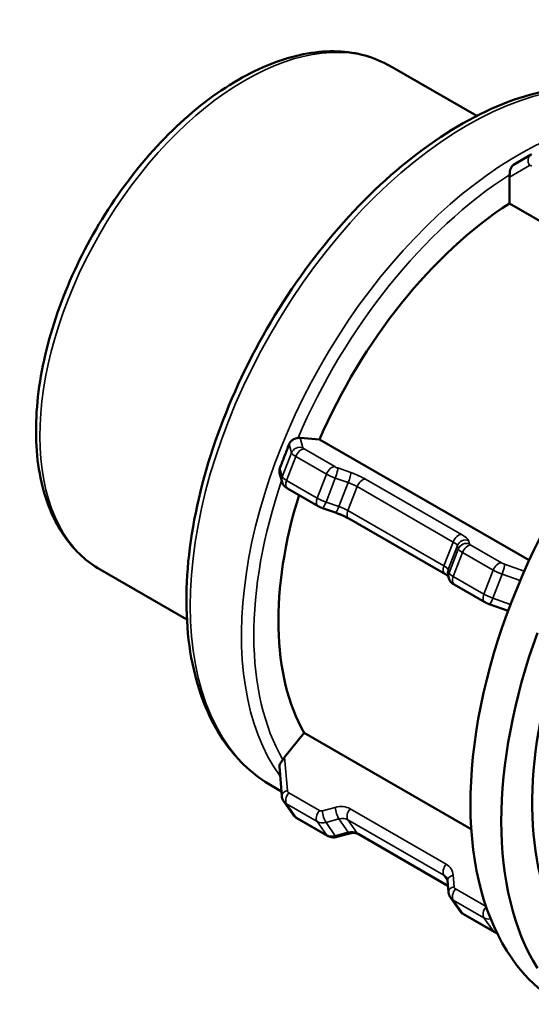
# Model space of a CAD drawing. Units: millimetres. Extents: x 0 to 903, y 0 to 594.
# Drawn here: x 564 to 594, y 445 to 501 of the extents above; entities that cross this region are included whole.
import ezdxf

# ---------------------------------------------------------------- set-up
doc = ezdxf.new("R2010")
doc.units = ezdxf.units.MM
doc.layers.add('Visible (ANSI)', color=7, linetype='Continuous', lineweight=50)
doc.layers.add('Visible Narrow (ANSI)', color=7, linetype='Continuous', lineweight=35)

msp = doc.modelspace()

# ---------------------------------------------------------------- linework, layer by layer
at = {"layer": 'Visible (ANSI)'}
for p, q in [((585.7, 498.731), (590.665, 495.872)), ((593.794, 493.669), (592.781, 493.081)), ((592.536, 490.87), (592.536, 492.363)), ((603.957, 484.293), (592.536, 490.87)), ((580.552, 477.461), (581.67, 477.359)), ((581.67, 477.359), (593.666, 470.45)), ((579.517, 474.934), (579.38, 475.441)), ((581.585, 473.553), (579.83, 474.563)), ((582.578, 473.178), (581.839, 473.438)), ((588.844, 469.669), (583.344, 472.836)), ((569.108, 469.918), (574.072, 467.059)), ((589.065, 469.436), (589.012, 469.633)), ((591.133, 468.054), (589.378, 469.065)), ((592.466, 467.561), (591.387, 467.94)), ((579.668, 459.182), (580.786, 460.572)), ((580.786, 460.572), (590.357, 455.061)), ((579.365, 458.658), (579.501, 456.98)), ((578.932, 457.546), (579.481, 457.231)), ((579.619, 456.653), (580.149, 455.896)), ((582.115, 454.692), (580.36, 455.703)), ((583.404, 454.825), (582.664, 454.626)), ((589.021, 451.83), (583.874, 454.793)), ((588.996, 452.137), (589.049, 451.482)), ((589.167, 451.154), (589.697, 450.398)), ((591.663, 449.194), (589.909, 450.204))]:
    msp.add_line(p, q, dxfattribs=at)
for centre, major_axis, ratio, start_param, end_param in [((607.987, 466.713), (12.476, 21.665), 0.578093, 0, 3.141593), ((592.89, 492.566), (0.162, 0.607), 0.517637, 1.800445, 2.046634), ((593.42, 475.102), (-9.955, -17.288), 0.578093, 3.987757, 4.909555), ((580.375, 477.005), (0.386, 0.359), 0.736246, 0.583565, 0.829755), ((593.42, 475.102), (-9.955, -17.288), 0.578093, 5.084246, 5.956753), ((609.754, 465.695), (-12.476, -21.665), 0.578093, 5.00716, 5.984547), ((609.754, 465.695), (-11.228, -19.498), 0.578093, 5.053174, 5.963868), ((579.845, 458.93), (-0.402, -0.57), 0.420253, 4.562198, 4.808387)]:
    msp.add_ellipse(centre, major_axis=major_axis, ratio=ratio, start_param=start_param, end_param=end_param, dxfattribs=at)
for points, knots in [([(585.7, 498.731), (584.81, 499.244), (583.79, 499.525), (581.573, 499.613), (580.369, 499.398), (577.874, 498.486), (576.579, 497.762), (574.062, 495.886), (572.841, 494.729), (570.598, 492.109), (569.576, 490.647), (567.83, 487.563), (567.104, 485.942), (566.021, 482.695), (565.664, 481.069), (565.361, 477.967), (565.416, 476.491), (565.957, 473.847), (566.44, 472.675), (567.672, 470.973), (568.34, 470.36), (569.108, 469.918)], [5.499721, 5.499721, 5.499721, 5.499721, 5.793926, 5.793926, 6.103481, 6.103481, 6.429033, 6.429033, 6.756563, 6.756563, 7.082838, 7.082838, 7.408578, 7.408578, 7.734935, 7.734935, 8.062524, 8.062524, 8.38746, 8.38746, 8.641314, 8.641314, 8.641314, 8.641314]), ([(601.332, 496.444), (600.131, 497.135), (598.751, 497.509), (595.75, 497.6), (594.121, 497.296), (590.756, 496.027), (589.016, 495.039), (585.634, 492.485), (583.994, 490.917), (580.98, 487.37), (579.606, 485.392), (577.258, 481.222), (576.284, 479.032), (574.832, 474.651), (574.354, 472.461), (573.951, 468.293), (574.027, 466.316), (574.747, 462.781), (575.389, 461.221), (577.021, 458.952), (577.91, 458.135), (578.932, 457.546)], [5.499721, 5.499721, 5.499721, 5.499721, 5.800079, 5.800079, 6.112773, 6.112773, 6.437124, 6.437124, 6.762661, 6.762661, 7.087258, 7.087258, 7.411475, 7.411475, 7.736155, 7.736155, 8.061761, 8.061761, 8.385539, 8.385539, 8.641314, 8.641314, 8.641314, 8.641314]), ([(593.794, 493.669), (593.794, 493.669), (593.795, 493.67), (593.795, 493.67), (593.795, 493.67), (593.795, 493.67), (593.795, 493.67), (593.795, 493.67), (593.796, 493.67), (593.796, 493.67), (593.796, 493.67), (593.796, 493.67)], [3.926990817, 3.926990817, 3.926990817, 3.926990817, 3.927377559, 3.927377559, 3.9277643, 3.9277643, 3.928151042, 3.928151042, 3.928537784, 3.928537784, 3.928924525, 3.928924525, 3.928924525, 3.928924525]), ([(592.547, 492.51), (592.553, 492.549), (592.557, 492.59), (592.568, 492.687), (592.576, 492.74), (592.603, 492.85), (592.623, 492.903), (592.679, 492.997), (592.716, 493.039), (592.763, 493.07), (592.769, 493.074), (592.775, 493.078), (592.781, 493.081)], [-0.07154564, -0.07154564, -0.07154564, -0.07154564, -0.05751262, -0.05751262, -0.04015316, -0.04015316, -0.02042539, -0.02042539, 0, 0, 0, 0.00256642, 0.00256642, 0.00256642, 0.00256642]), ([(579.927, 477.099), (579.93, 477.106), (579.933, 477.112), (579.936, 477.119), (579.942, 477.132), (579.948, 477.146), (579.979, 477.201), (580.008, 477.241), (580.082, 477.314), (580.127, 477.347), (580.223, 477.399), (580.271, 477.418), (580.364, 477.444), (580.406, 477.452), (580.441, 477.457)], [-0.00221583, -0.00221583, -0.00221583, -0.00221583, 0, 0, 0, 0.00446906, 0.00446906, 0.0193689, 0.0193689, 0.03615196, 0.03615196, 0.05288129, 0.05288129, 0.0692712, 0.0692712, 0.0692712, 0.0692712]), ([(579.397, 475.731), (579.488, 475.963), (579.577, 476.191), (579.749, 476.634), (579.837, 476.864), (579.927, 477.099)], [1.0010982, 1.0010982, 1.0010982, 1.0010982, 1.0739729, 1.0739729, 1.1468477, 1.1468477, 1.1468477, 1.1468477]), ([(579.38, 475.441), (579.369, 475.481), (579.364, 475.525), (579.365, 475.615), (579.373, 475.662), (579.388, 475.707), (579.39, 475.713), (579.393, 475.719), (579.396, 475.727), (579.396, 475.729), (579.397, 475.731)], [-0.02833668, -0.02833668, -0.02833668, -0.02833668, -0.01464911, -0.01464911, 0, 0, 0, 0.00204808, 0.00204808, 0.00270028, 0.00270028, 0.00270028, 0.00270028]), ([(579.517, 474.934), (579.531, 474.881), (579.55, 474.841), (579.596, 474.762), (579.621, 474.732), (579.667, 474.682), (579.687, 474.664), (579.725, 474.632), (579.743, 474.619), (579.777, 474.595), (579.794, 474.585), (579.817, 474.571), (579.824, 474.567), (579.83, 474.563)], [3.9269908, 3.9269908, 3.9269908, 3.9269908, 4.0273524, 4.0273524, 4.1785863, 4.1785863, 4.335666, 4.335666, 4.4927456, 4.4927456, 4.6498252, 4.6498252, 4.712389, 4.712389, 4.712389, 4.712389]), ([(581.585, 473.553), (581.601, 473.543), (581.618, 473.534), (581.651, 473.517), (581.667, 473.509), (581.701, 473.493), (581.718, 473.486), (581.752, 473.471), (581.769, 473.464), (581.804, 473.451), (581.821, 473.444), (581.839, 473.438)], [4.712389, 4.712389, 4.712389, 4.712389, 4.8694686, 4.8694686, 5.0265482, 5.0265482, 5.1836279, 5.1836279, 5.3407075, 5.3407075, 5.4977871, 5.4977871, 5.4977871, 5.4977871]), ([(582.578, 473.178), (582.634, 473.159), (582.69, 473.138), (582.802, 473.094), (582.858, 473.072), (582.966, 473.025), (583.019, 473.002), (583.121, 472.954), (583.17, 472.93), (583.262, 472.882), (583.305, 472.859), (583.344, 472.836)], [3.9269908, 3.9269908, 3.9269908, 3.9269908, 4.0840704, 4.0840704, 4.2411501, 4.2411501, 4.3982297, 4.3982297, 4.5553093, 4.5553093, 4.712389, 4.712389, 4.712389, 4.712389]), ([(588.844, 469.669), (588.883, 469.646), (588.919, 469.625), (588.98, 469.585), (589.006, 469.567), (589.029, 469.548), (589.033, 469.546), (589.036, 469.543)], [4.712389, 4.712389, 4.712389, 4.712389, 4.8694686, 4.8694686, 5.0265482, 5.0265482, 5.0556991, 5.0556991, 5.0556991, 5.0556991]), ([(589.065, 469.436), (589.079, 469.382), (589.098, 469.343), (589.144, 469.263), (589.169, 469.233), (589.215, 469.184), (589.235, 469.165), (589.274, 469.134), (589.291, 469.121), (589.326, 469.097), (589.342, 469.086), (589.365, 469.072), (589.372, 469.069), (589.378, 469.065)], [3.9269908, 3.9269908, 3.9269908, 3.9269908, 4.0273524, 4.0273524, 4.1785863, 4.1785863, 4.335666, 4.335666, 4.4927456, 4.4927456, 4.6498252, 4.6498252, 4.712389, 4.712389, 4.712389, 4.712389]), ([(591.133, 468.054), (591.15, 468.045), (591.166, 468.036), (591.199, 468.019), (591.216, 468.011), (591.249, 467.995), (591.266, 467.987), (591.3, 467.973), (591.317, 467.966), (591.352, 467.952), (591.369, 467.946), (591.387, 467.94)], [4.712389, 4.712389, 4.712389, 4.712389, 4.8694686, 4.8694686, 5.0265482, 5.0265482, 5.1836279, 5.1836279, 5.3407075, 5.3407075, 5.4977871, 5.4977871, 5.4977871, 5.4977871]), ([(579.365, 458.658), (579.364, 458.666), (579.364, 458.674), (579.366, 458.715), (579.377, 458.75), (579.415, 458.824), (579.441, 458.862), (579.5, 458.946), (579.531, 458.988), (579.563, 459.036), (579.565, 459.04), (579.568, 459.043)], [0.01369398, 0.01369398, 0.01369398, 0.01369398, 0.01768981, 0.01768981, 0.03462374, 0.03462374, 0.05138052, 0.05138052, 0.06804247, 0.06804247, 0.06930875, 0.06930875, 0.06930875, 0.06930875]), ([(579.619, 456.653), (579.605, 456.672), (579.592, 456.693), (579.569, 456.735), (579.559, 456.756), (579.541, 456.8), (579.533, 456.822), (579.519, 456.867), (579.514, 456.89), (579.506, 456.935), (579.503, 456.958), (579.501, 456.98)], [1.9233766, 1.9233766, 1.9233766, 1.9233766, 2.0099402, 2.0099402, 2.0965038, 2.0965038, 2.1830673, 2.1830673, 2.2696309, 2.2696309, 2.3561945, 2.3561945, 2.3561945, 2.3561945]), ([(580.149, 455.896), (580.16, 455.88), (580.172, 455.865), (580.197, 455.835), (580.21, 455.82), (580.238, 455.793), (580.252, 455.78), (580.282, 455.755), (580.297, 455.744), (580.328, 455.722), (580.344, 455.712), (580.36, 455.703)], [4.3598087, 4.3598087, 4.3598087, 4.3598087, 4.4303247, 4.4303247, 4.5008408, 4.5008408, 4.5713569, 4.5713569, 4.6418729, 4.6418729, 4.712389, 4.712389, 4.712389, 4.712389]), ([(582.115, 454.692), (582.151, 454.671), (582.189, 454.654), (582.264, 454.628), (582.302, 454.618), (582.378, 454.604), (582.415, 454.601), (582.489, 454.599), (582.525, 454.602), (582.596, 454.611), (582.631, 454.617), (582.664, 454.626)], [4.712389, 4.712389, 4.712389, 4.712389, 4.8694686, 4.8694686, 5.0265482, 5.0265482, 5.1836279, 5.1836279, 5.3407075, 5.3407075, 5.4977871, 5.4977871, 5.4977871, 5.4977871]), ([(583.404, 454.825), (583.444, 454.836), (583.483, 454.843), (583.559, 454.853), (583.595, 454.855), (583.664, 454.854), (583.696, 454.85), (583.756, 454.84), (583.783, 454.832), (583.833, 454.815), (583.855, 454.805), (583.874, 454.793)], [3.9269908, 3.9269908, 3.9269908, 3.9269908, 4.0840704, 4.0840704, 4.2411501, 4.2411501, 4.3982297, 4.3982297, 4.5553093, 4.5553093, 4.712389, 4.712389, 4.712389, 4.712389]), ([(588.996, 452.137), (588.995, 452.15), (588.993, 452.163), (588.989, 452.187), (588.986, 452.199), (588.98, 452.22), (588.976, 452.231), (588.968, 452.25), (588.963, 452.26), (588.954, 452.278), (588.948, 452.286), (588.942, 452.295)], [0.7853982, 0.7853982, 0.7853982, 0.7853982, 0.8719617, 0.8719617, 0.9585253, 0.9585253, 1.0450889, 1.0450889, 1.1316524, 1.1316524, 1.218216, 1.218216, 1.218216, 1.218216]), ([(589.167, 451.154), (589.153, 451.174), (589.14, 451.194), (589.117, 451.236), (589.107, 451.258), (589.089, 451.302), (589.081, 451.324), (589.068, 451.369), (589.062, 451.391), (589.054, 451.437), (589.051, 451.459), (589.049, 451.482)], [1.9233766, 1.9233766, 1.9233766, 1.9233766, 2.0099402, 2.0099402, 2.0965038, 2.0965038, 2.1830673, 2.1830673, 2.2696309, 2.2696309, 2.3561945, 2.3561945, 2.3561945, 2.3561945]), ([(589.697, 450.398), (589.708, 450.382), (589.72, 450.366), (589.745, 450.336), (589.759, 450.322), (589.786, 450.295), (589.8, 450.282), (589.83, 450.257), (589.845, 450.245), (589.876, 450.224), (589.892, 450.214), (589.909, 450.204)], [4.3598087, 4.3598087, 4.3598087, 4.3598087, 4.4303247, 4.4303247, 4.5008408, 4.5008408, 4.5713569, 4.5713569, 4.6418729, 4.6418729, 4.712389, 4.712389, 4.712389, 4.712389]), ([(591.663, 449.194), (591.7, 449.173), (591.737, 449.156), (591.791, 449.137), (591.808, 449.131), (591.824, 449.127)], [4.712389, 4.712389, 4.712389, 4.712389, 4.8694686, 4.8694686, 4.9381153, 4.9381153, 4.9381153, 4.9381153])]:
    msp.add_open_spline(points, degree=3, knots=knots, dxfattribs=at)
at = {"layer": 'Visible Narrow (ANSI)'}
for p, q in [((592.536, 492.363), (593.692, 493.033)), ((580.707, 476.888), (580.552, 477.461)), ((580.063, 476.596), (579.533, 475.228)), ((579.927, 477.099), (580.063, 476.596)), ((582.542, 475.809), (580.787, 476.82)), ((579.773, 475.025), (580.304, 476.392)), ((580.304, 476.392), (582.059, 475.381)), ((579.533, 475.228), (579.397, 475.731)), ((583.451, 475.473), (582.711, 475.733)), ((581.528, 474.014), (579.773, 475.025)), ((582.059, 475.381), (581.528, 474.014)), ((582.038, 473.786), (582.568, 475.153)), ((582.568, 475.153), (583.308, 474.893)), ((583.308, 474.893), (582.778, 473.526)), ((589.801, 471.925), (584.3, 475.093)), ((583.287, 473.298), (583.817, 474.665)), ((583.817, 474.665), (589.318, 471.498)), ((582.778, 473.526), (582.038, 473.786)), ((588.787, 470.13), (583.287, 473.298)), ((589.318, 471.498), (588.787, 470.13)), ((590.255, 471.389), (590.202, 471.586)), ((589.028, 469.927), (589.558, 471.294)), ((589.611, 471.097), (589.081, 469.73)), ((589.558, 471.294), (589.611, 471.097)), ((592.09, 470.311), (590.335, 471.321)), ((589.322, 469.526), (589.852, 470.894)), ((589.852, 470.894), (591.607, 469.883)), ((589.081, 469.73), (589.028, 469.927)), ((591.607, 469.883), (591.076, 468.516)), ((593.39, 469.838), (592.26, 470.235)), ((591.076, 468.516), (589.322, 469.526)), ((591.586, 468.287), (592.116, 469.655)), ((592.116, 469.655), (593.154, 469.29)), ((592.605, 467.929), (591.586, 468.287)), ((579.823, 457.273), (579.668, 459.182)), ((581.658, 456.134), (579.903, 457.145)), ((579.773, 456.512), (581.528, 455.501)), ((580.304, 455.755), (579.773, 456.512)), ((582.567, 456.317), (581.828, 456.118)), ((582.059, 454.745), (580.304, 455.755)), ((588.917, 453.068), (583.417, 456.236)), ((581.528, 455.501), (582.059, 454.745)), ((582.038, 455.453), (582.778, 455.651)), ((582.568, 454.696), (582.038, 455.453)), ((582.778, 455.651), (583.308, 454.895)), ((583.287, 455.603), (588.787, 452.435)), ((583.817, 454.846), (583.287, 455.603)), ((583.308, 454.895), (582.568, 454.696)), ((589.019, 451.851), (583.817, 454.846)), ((588.787, 452.435), (588.996, 452.138)), ((589.371, 451.774), (589.318, 452.429)), ((591.2, 450.639), (589.451, 451.647)), ((589.322, 451.014), (591.076, 450.003)), ((589.852, 450.257), (589.322, 451.014)), ((591.607, 449.246), (589.852, 450.257)), ((591.076, 450.003), (591.607, 449.246))]:
    msp.add_line(p, q, dxfattribs=at)
for centre, major_axis, ratio, start_param, end_param in [((577.404, 484.325), (-8.296, -14.407), 0.578093, 3.141593, 6.283185), ((590.132, 476.995), (-11.2, -19.449), 0.578093, 3.141593, 6.283185), ((593.067, 475.305), (11.2, 19.449), 0.578093, 0, 2.888786), ((594.045, 493.237), (-0.251, 0.432), 0.815969, 0, 1.568067), ((593.817, 492.817), (-0.125, 0.217), 0.578093, 5.499721, 6.285119), ((593.42, 475.102), (10.95, 19.016), 0.578093, 0.839773, 1.774354), ((580.53, 476.432), (0.483, 0.13), 0.96638, 0.953483, 2.524279), ((580.763, 476.35), (-0.699, 0.271), 0.209664, 0.15281, 0.938208), ((580.61, 476.364), (0.25, 0.433), 0.578093, 0.259866, 1.830662), ((580.94, 476.806), (-0.233, 0.09), 0.209664, 0.15281, 0.938208), ((582.365, 475.353), (0.25, 0.433), 0.578093, 0.259866, 1.830662), ((582.695, 475.795), (-0.233, 0.09), 0.209664, 0.938208, 1.723606), ((582.535, 475.277), (0.166, 0.472), 0.148833, 4.498742, 6.069538), ((583.274, 475.018), (0.166, 0.472), 0.148833, 4.498742, 6.069538), ((583.535, 475.163), (-1.165, 0.452), 0.209664, 4.079801, 4.865199), ((593.42, 475.102), (-10.95, -19.016), 0.578093, 5.03864, 5.963144), ((579.999, 475.064), (-0.483, -0.13), 0.96638, 5.665872, 6.283185), ((580.233, 474.983), (-0.699, 0.271), 0.209664, 0.15281, 0.938208), ((580.08, 474.997), (-0.25, -0.433), 0.578093, 4.972255, 6.283185), ((582.518, 475.339), (0.699, -0.271), 0.209664, 4.079801, 4.865199), ((583.358, 474.707), (0.699, -0.271), 0.209664, 0.938208, 1.723606), ((584.124, 474.637), (0.25, 0.433), 0.578093, 0.259866, 1.830662), ((581.834, 473.986), (-0.25, -0.433), 0.578093, 4.972255, 6.283185), ((581.988, 473.972), (-0.699, 0.271), 0.209664, 0.938208, 1.723606), ((582.004, 473.91), (-0.166, -0.472), 0.148833, 0, 1.357149), ((582.744, 473.65), (-0.166, -0.472), 0.148833, 0, 1.357149), ((582.828, 473.34), (-0.699, 0.271), 0.209664, 4.079801, 4.865199), ((583.593, 473.27), (-0.25, -0.433), 0.578093, 4.972255, 6.283185), ((589.624, 471.47), (0.25, 0.433), 0.578093, 0.259866, 1.830662), ((588.859, 471.54), (0.699, -0.271), 0.209664, 0.15281, 0.938208), ((590.025, 471.13), (0.483, 0.13), 0.96638, 0.953483, 2.524279), ((589.035, 471.996), (1.165, -0.452), 0.209664, 0.15281, 0.938208), ((590.078, 470.933), (0.483, 0.13), 0.96638, 0.953483, 2.524279), ((590.311, 470.852), (-0.699, 0.271), 0.209664, 0.15281, 0.938208), ((590.158, 470.866), (0.25, 0.433), 0.578093, 0.259866, 1.830662), ((590.488, 471.307), (-0.233, 0.09), 0.209664, 0.15281, 0.938208), ((589.094, 470.102), (-0.25, -0.433), 0.578093, 4.972255, 6.283185), ((588.328, 470.172), (0.699, -0.271), 0.209664, 0.15281, 0.938208), ((589.494, 469.763), (-0.483, -0.13), 0.96638, 5.665872, 6.283185), ((591.913, 469.855), (0.25, 0.433), 0.578093, 0.259866, 1.830662), ((592.066, 469.841), (0.699, -0.271), 0.209664, 4.079801, 4.865199), ((592.243, 470.297), (-0.233, 0.09), 0.209664, 0.938208, 1.723606), ((592.083, 469.779), (0.166, 0.472), 0.148833, 4.498742, 6.069538), ((589.548, 469.566), (-0.483, -0.13), 0.96638, 5.665872, 6.283185), ((589.781, 469.484), (-0.699, 0.271), 0.209664, 0.15281, 0.938208), ((589.628, 469.498), (-0.25, -0.433), 0.578093, 4.972255, 6.283185), ((591.383, 468.488), (-0.25, -0.433), 0.578093, 4.972255, 6.283185), ((591.536, 468.474), (-0.699, 0.271), 0.209664, 0.938208, 1.723606), ((591.553, 468.411), (-0.166, -0.472), 0.148833, 0, 1.357149), ((579.999, 457.021), (-0.498, -0.04), 0.559184, 5.029307, 6.283185), ((580.08, 456.893), (-0.25, -0.433), 0.578093, 4.448656, 6.019452), ((580.056, 457.335), (-0.205, -0.143), 0.787757, 5.850367, 6.635766), ((580.233, 457.083), (-0.614, -0.43), 0.787757, 0, 0.35258), ((582.651, 455.284), (1.024, 0.717), 0.787757, 0.35258, 1.137978), ((582.744, 456.065), (-0.13, 0.483), 0.258363, 0.953495, 2.524291), ((580.763, 456.326), (-0.614, -0.43), 0.787757, 0, 0.35258), ((580.61, 456.136), (-0.25, -0.433), 0.578093, 6.019452, 6.283185), ((581.834, 455.882), (-0.25, -0.433), 0.578093, 4.448656, 6.019452), ((581.811, 456.325), (-0.205, -0.143), 0.787757, 0.35258, 1.137978), ((582.004, 455.866), (-0.13, 0.483), 0.258363, 0.953495, 2.524291), ((583.593, 455.983), (-0.25, -0.433), 0.578093, 4.448656, 6.019452), ((581.988, 456.073), (-0.614, -0.43), 0.787757, 0.35258, 1.137978), ((582.828, 455.032), (0.614, 0.43), 0.787757, 0.35258, 1.137978), ((582.518, 455.316), (-0.614, -0.43), 0.787757, 0.35258, 1.137978), ((582.365, 455.126), (-0.25, -0.433), 0.578093, 6.019452, 6.283185), ((582.535, 455.109), (0.13, -0.483), 0.258363, 5.665884, 6.283185), ((583.358, 454.275), (0.614, 0.43), 0.787757, 0.35258, 1.137978), ((583.274, 455.308), (0.13, -0.483), 0.258363, 5.665884, 6.283185), ((584.124, 455.227), (-0.25, -0.433), 0.578093, 6.019452, 6.283185), ((589.094, 452.816), (-0.25, -0.433), 0.578093, 4.448656, 6.019452), ((588.151, 452.116), (1.024, 0.717), 0.787757, 5.850367, 6.635766), ((588.328, 451.864), (0.614, 0.43), 0.787757, 0, 0.35258), ((589.494, 452.177), (-0.498, -0.04), 0.559184, 5.029307, 6.283185), ((589.548, 451.522), (-0.498, -0.04), 0.559184, 5.029307, 6.283185), ((589.628, 451.394), (-0.25, -0.433), 0.578093, 4.448656, 6.019452), ((589.604, 451.837), (-0.205, -0.143), 0.787757, 5.850367, 6.635766), ((589.781, 451.585), (-0.614, -0.43), 0.787757, 0, 0.35258), ((590.311, 450.828), (-0.614, -0.43), 0.787757, 0, 0.35258), ((590.158, 450.638), (-0.25, -0.433), 0.578093, 6.019452, 6.283185), ((591.383, 450.384), (-0.25, -0.433), 0.578093, 4.459198, 6.019452), ((591.536, 450.574), (-0.614, -0.43), 0.787757, 0.35258, 0.964335), ((592.066, 449.817), (-0.614, -0.43), 0.787757, 0.35258, 0.675491), ((591.913, 449.627), (-0.25, -0.433), 0.578093, 6.019452, 6.283185)]:
    msp.add_ellipse(centre, major_axis=major_axis, ratio=ratio, start_param=start_param, end_param=end_param, dxfattribs=at)

doc.saveas('drawing.dxf')
